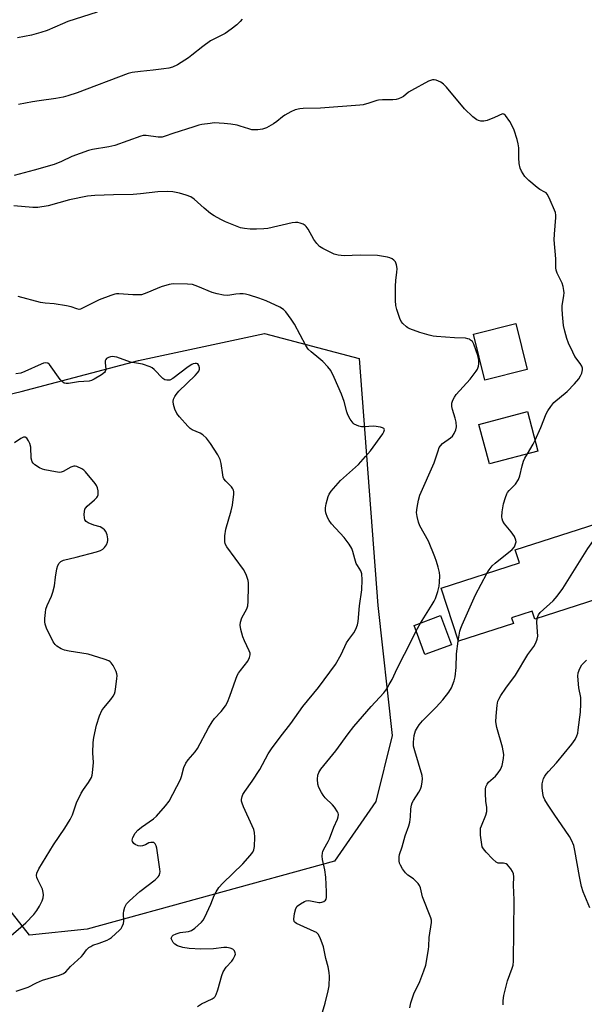
# Model space of a CAD drawing. Units: inches. Extents: x 1309762 to 1315762, y 517448 to 521449.
# Drawn here: x 1311068 to 1311265, y 520929 to 521272 of the extents above; entities that cross this region are included whole.
import ezdxf

# ---------------------------------------------------------------- set-up
doc = ezdxf.new("R2010")
doc.units = ezdxf.units.IN
doc.header["$MEASUREMENT"] = 0
for name, color, linetype in [('BLDG-Footprint', 5, 'Continuous'), ('NTRL-Trees', 3, 'Continuous'), ('Undefined', 1, 'Continuous')]:
    doc.layers.add(name, color=color, linetype=linetype)

msp = doc.modelspace()

# ---------------------------------------------------------------- linework, layer by layer
at = {"layer": 'BLDG-Footprint'}
for points, elevation in [([(1311244.83, 521150.08), (1311230.12, 521146.44), (1311226.16, 521162.48), (1311240.86, 521166.11)], 454.96), ([(1311248.59, 521121.68), (1311231.69, 521117.19), (1311228.03, 521130.98), (1311244.93, 521135.47)], 455.68), ([(1311302.24, 521080.7), (1311247.46, 521063.09), (1311246.56, 521065.88), (1311239.41, 521063.58), (1311240.06, 521061.55), (1311220.84, 521055.37), (1311214.88, 521073.9), (1311242.16, 521082.67), (1311240.7, 521087.23), (1311294.58, 521104.55)], 458.47), ([(1311218.41, 521054.14), (1311209.21, 521050.74), (1311205.47, 521060.91), (1311214.66, 521064.3)], 455.32)]:
    msp.add_lwpolyline(points, close=True, dxfattribs=dict(at, elevation=elevation))
at = {"layer": 'NTRL-Trees'}
msp.add_lwpolyline([(1311091.47, 520955.02), (1311071.35, 520952.86), (1311031.84, 521003.15), (1310993.77, 521094.38), (1311013.88, 521129.58), (1311068.48, 521142.51), (1311109.42, 521153.28), (1311153.24, 521162.62), (1311186.29, 521154), (1311192.75, 521067.8), (1311197.78, 521022.54), (1311192.03, 520999.56), (1311177.67, 520978.72)], close=True, dxfattribs=at)
at = {"layer": 'Undefined'}
msp.add_line((1311206.18, 521058.98, 454), (1311207.71, 521061.73, 454), dxfattribs=at)
for points, elevation in [([(1311095, 521274.71), (1311084.76, 521271.4), (1311082.85, 521270.65), (1311077.48, 521268.33), (1311075.31, 521267.6), (1311072.03, 521266.74), (1311067.22, 521265.81)], 460), ([(1311145.54, 521272.26), (1311144.86, 521271.43), (1311143.66, 521270.33), (1311141.69, 521268.76), (1311139.54, 521267.32), (1311134.43, 521264.69), (1311131.77, 521262.78), (1311127.99, 521259.68), (1311126.84, 521258.82), (1311122.97, 521256.34), (1311121.26, 521255.55), (1311119.95, 521255.19), (1311118.25, 521254.92), (1311114.53, 521254.43), (1311110.08, 521254.07), (1311107.2, 521253.65), (1311105.81, 521253.36), (1311088.04, 521246.61), (1311084.76, 521245.48), (1311083.1, 521245.04), (1311080.56, 521244.56), (1311074.73, 521243.8), (1311072.42, 521243.42), (1311067.56, 521242.52)], 458), ([(1311247.6, 521125.44), (1311249.56, 521129.95), (1311251.5, 521134.69), (1311252.06, 521135.72), (1311253.03, 521137.21), (1311254.11, 521138.58), (1311258.76, 521142.51), (1311261.33, 521145.15), (1311262.79, 521146.92), (1311263.44, 521147.86), (1311263.89, 521148.9), (1311264.12, 521149.99), (1311264.1, 521150.53), (1311263.86, 521151.24), (1311263.3, 521152.16), (1311261.5, 521154.65), (1311260.71, 521156.17), (1311259.27, 521159.28), (1311258.7, 521160.95), (1311257.97, 521163.52), (1311257.54, 521165.52), (1311257.12, 521169.24), (1311256.99, 521171.24), (1311257.08, 521172.34), (1311257.65, 521175.95), (1311257.7, 521176.82), (1311257.65, 521177.67), (1311257.4, 521179.08), (1311257.08, 521180.18), (1311255.31, 521183.72), (1311254.96, 521184.78), (1311254.86, 521185.59), (1311254.83, 521188.65), (1311254.27, 521195.3), (1311254.36, 521197.31), (1311254.86, 521203.12), (1311254.85, 521203.98), (1311254.68, 521204.83), (1311252.51, 521210.03), (1311251.82, 521211.28), (1311251.44, 521211.68), (1311250.98, 521211.99), (1311249.25, 521212.92), (1311248.33, 521213.53), (1311245.44, 521215.99), (1311244, 521217.44), (1311242.8, 521219.32), (1311242.37, 521220.33), (1311242.06, 521221.96), (1311241.89, 521223.91), (1311241.89, 521227.4), (1311241.66, 521228.85), (1311241.3, 521230.27), (1311240.26, 521233.55), (1311239.53, 521235.34), (1311238.8, 521236.59), (1311237.26, 521238.7), (1311236.71, 521239.18), (1311236.21, 521239.25), (1311233.46, 521237.94), (1311230.92, 521236.99), (1311229.78, 521236.69), (1311228.67, 521236.71), (1311227.85, 521236.91), (1311227.33, 521237.13), (1311225.95, 521238.16), (1311222.96, 521240.98), (1311216.68, 521248.53), (1311215.69, 521249.63), (1311214.77, 521250.31), (1311213.17, 521250.96), (1311212.36, 521251.13), (1311211.82, 521251.09), (1311210.49, 521250.59), (1311204.46, 521247.43), (1311203.5, 521246.78), (1311201.74, 521245.35), (1311201.04, 521244.9), (1311200.02, 521244.46), (1311199.21, 521244.24), (1311198.04, 521244.12), (1311194.46, 521244.09), (1311193, 521243.99), (1311192.43, 521243.86), (1311189.63, 521242.92), (1311187.63, 521242.45), (1311186.51, 521242.27), (1311172.75, 521241.22), (1311166.78, 521241.13), (1311165.65, 521240.99), (1311164.02, 521240.64), (1311162.42, 521240), (1311160.36, 521238.84), (1311159.58, 521238.26), (1311157.61, 521236.54), (1311156.44, 521235.75), (1311153.95, 521234.36), (1311152.64, 521233.87), (1311150.92, 521233.69), (1311148.9, 521233.73), (1311147.81, 521233.98), (1311144.83, 521234.99), (1311143.75, 521235.26), (1311141.57, 521235.66), (1311139.26, 521235.88), (1311135.76, 521236.07), (1311134.34, 521235.93), (1311131.49, 521235.51), (1311130.36, 521235.27), (1311128.67, 521234.77), (1311121.36, 521232.43), (1311118.72, 521231.46), (1311117.64, 521231.17), (1311117.07, 521231.12), (1311116.19, 521231.18), (1311112.09, 521231.73), (1311111.04, 521231.7), (1311110.22, 521231.53), (1311101.1, 521228.17), (1311098.99, 521227.7), (1311093.38, 521226.81), (1311091.94, 521226.47), (1311086.12, 521224.41), (1311082.54, 521222.63), (1311079.97, 521221.58), (1311073, 521219.59), (1311066.08, 521217.74)], 456), ([(1311207.71, 521061.73), (1311211.71, 521068.15), (1311212.44, 521069.41), (1311212.86, 521070.31), (1311213.65, 521072.75), (1311214.13, 521074.6), (1311214.3, 521075.98), (1311214.36, 521078.22), (1311214.25, 521079.33), (1311213.8, 521081.26), (1311213.28, 521083.17), (1311212.67, 521084.81), (1311210.39, 521090.26), (1311207.44, 521095.6), (1311206.91, 521096.9), (1311206.46, 521098.82), (1311206.29, 521100.21), (1311206.45, 521101.97), (1311206.9, 521104.6), (1311207.45, 521106.27), (1311212.38, 521117.59), (1311213.77, 521121.81), (1311214.2, 521122.9), (1311214.6, 521123.55), (1311215.29, 521124.27), (1311218.11, 521126.33), (1311218.75, 521126.89), (1311219.39, 521127.79), (1311219.94, 521129.08), (1311220.17, 521130.15), (1311220.07, 521131.74), (1311219.74, 521133.13), (1311218.83, 521136.16), (1311218.59, 521137.26), (1311218.61, 521138.38), (1311218.95, 521139.44), (1311219.45, 521140.45), (1311220.09, 521141.4), (1311224.91, 521146.79), (1311227.07, 521149.49), (1311227.5, 521150.23), (1311227.87, 521151.29), (1311228, 521152.13), (1311227.98, 521153.32), (1311227.68, 521155.06), (1311226.3, 521158.92), (1311225.72, 521159.86), (1311225.13, 521160.39), (1311224.69, 521160.66), (1311224.18, 521160.86), (1311223.34, 521160.99), (1311219.5, 521161.18), (1311213.27, 521161.63), (1311212.1, 521161.79), (1311210.64, 521162.12), (1311207.47, 521162.98), (1311203.96, 521164.27), (1311203.21, 521164.66), (1311202.74, 521165), (1311201.48, 521166.2), (1311200.95, 521166.89), (1311200.46, 521167.94), (1311199.43, 521171.02), (1311199.06, 521172.44), (1311198.95, 521174.13), (1311198.96, 521179.03), (1311199.11, 521181.22), (1311199.45, 521183.97), (1311199.47, 521185.29), (1311199.27, 521186.63), (1311198.92, 521187.61), (1311198.41, 521188.26), (1311197.74, 521188.75), (1311196.97, 521189.05), (1311196.13, 521189.26), (1311192.72, 521189.82), (1311186.6, 521189.99), (1311181.04, 521189.76), (1311179, 521190.01), (1311177.61, 521190.39), (1311173.62, 521192.27), (1311172.47, 521193.01), (1311171.5, 521194.06), (1311170.45, 521195.45), (1311168.45, 521199.05), (1311167.8, 521199.99), (1311167.4, 521200.36), (1311166.72, 521200.76), (1311165.72, 521201.17), (1311164.94, 521201.38), (1311164.12, 521201.41), (1311162.98, 521201.25), (1311154.48, 521199.33), (1311153.07, 521199.12), (1311150.55, 521199.02), (1311148.26, 521199.08), (1311146.31, 521199.29), (1311144.94, 521199.57), (1311139.66, 521201.58), (1311138.05, 521202.38), (1311135.7, 521203.71), (1311134.52, 521204.54), (1311132.26, 521206.32), (1311128.76, 521209.45), (1311127.58, 521210.27), (1311125.95, 521210.92), (1311123.69, 521211.62), (1311121.34, 521212.09), (1311119.31, 521212.23), (1311116.16, 521212.12), (1311110.12, 521211.39), (1311107.48, 521211.18), (1311100.61, 521211.06), (1311094.16, 521210.78), (1311091.54, 521210.6), (1311085.33, 521209.26), (1311077.85, 521207.23), (1311074.25, 521206.64), (1311072.51, 521206.62), (1311065.95, 521207.16)], 454), ([(1311129.89, 520928.08), (1311131.37, 520929.02), (1311135.03, 520930.72), (1311135.71, 520931.18), (1311136.06, 520931.57), (1311136.45, 520932.28), (1311137.02, 520933.86), (1311138.38, 520938.81), (1311138.86, 520940.14), (1311139.95, 520941.76), (1311141.86, 520943.88), (1311142.37, 520944.55), (1311143, 520945.75), (1311143.13, 520946.24), (1311143.11, 520946.72), (1311142.78, 520947.41), (1311142.24, 520947.97), (1311141.27, 520948.38), (1311140.18, 520948.59), (1311139.06, 520948.58), (1311135.55, 520948.16), (1311131.06, 520948.08), (1311127.04, 520948.3), (1311124.79, 520948.58), (1311122.91, 520949.18), (1311121.99, 520949.76), (1311121.47, 520950.36), (1311121.05, 520951.03), (1311120.81, 520951.7), (1311120.86, 520952.13), (1311121.11, 520952.55), (1311121.47, 520952.92), (1311122.44, 520953.43), (1311123.84, 520953.8), (1311126.74, 520954.24), (1311127.83, 520954.56), (1311128.99, 520955.35), (1311131.34, 520957.49), (1311131.9, 520958.13), (1311132.49, 520959.13), (1311134.57, 520963.68), (1311135.79, 520966.75), (1311136.46, 520968.02), (1311137.38, 520969.47), (1311138.75, 520971), (1311145.77, 520977.82), (1311148.28, 520980.64), (1311149.16, 520981.79), (1311149.61, 520982.71), (1311149.83, 520983.81), (1311149.91, 520987.04), (1311149.81, 520988.74), (1311149.57, 520989.7), (1311149.03, 520991.07), (1311145.96, 520997.66), (1311145.47, 520998.92), (1311145.31, 520999.68), (1311145.31, 521000.19), (1311145.51, 521001.23), (1311145.78, 521001.98), (1311146.38, 521003), (1311148.95, 521006.63), (1311151.68, 521010.67), (1311154.59, 521016.16), (1311155.68, 521017.91), (1311158.69, 521021.94), (1311162.46, 521026.67), (1311166.69, 521032.63), (1311172.16, 521039.22), (1311177.98, 521047.26), (1311180.06, 521050.76), (1311181.88, 521054.87), (1311182.64, 521056.01), (1311184.42, 521058.29), (1311185.11, 521059.55), (1311185.7, 521061.15), (1311185.97, 521062.26), (1311186.44, 521067.71), (1311187.23, 521073.25), (1311187.38, 521076.82), (1311187.26, 521078.88), (1311186.86, 521079.89), (1311185.65, 521081.77), (1311185.28, 521082.53), (1311184.76, 521084.15), (1311184.12, 521086.7), (1311183.67, 521087.75), (1311182.74, 521089.2), (1311181.03, 521091.54), (1311176.69, 521096.31), (1311175.8, 521097.46), (1311175.29, 521098.51), (1311174.71, 521100.16), (1311174.52, 521101), (1311174.52, 521101.86), (1311174.82, 521103.3), (1311175.53, 521105.89), (1311175.87, 521106.7), (1311176.51, 521107.67), (1311179.79, 521111.45), (1311186.05, 521117.04), (1311188.54, 521119.78), (1311190.19, 521121.79), (1311194.47, 521127.7), (1311194.91, 521128.39), (1311195.12, 521129.06), (1311195.02, 521129.44), (1311194.88, 521129.59), (1311194.46, 521129.81), (1311193.68, 521130.03), (1311191.34, 521130.37), (1311187.88, 521130.16), (1311187.05, 521130.19), (1311186.19, 521130.39), (1311185.36, 521130.7), (1311184.59, 521131.11), (1311184.15, 521131.46), (1311183.13, 521132.79), (1311182.3, 521134.28), (1311181.93, 521135.37), (1311181, 521139.02), (1311180.17, 521141.55), (1311177.59, 521147.3), (1311176.36, 521149.72), (1311175.4, 521151.04), (1311173.57, 521152.91), (1311172.26, 521154.07), (1311169.49, 521156.23), (1311168.48, 521157.25), (1311167.73, 521158.48), (1311163.76, 521165.96), (1311162.62, 521167.64), (1311160.71, 521170.19), (1311159.89, 521171.01), (1311158.67, 521171.85), (1311153.81, 521174.11), (1311151.34, 521175.04), (1311148.01, 521176.08), (1311146.61, 521176.44), (1311145.79, 521176.52), (1311144.69, 521176.49), (1311143.31, 521176.38), (1311140.48, 521175.96), (1311139.05, 521176.02), (1311136.76, 521176.48), (1311135.06, 521176.93), (1311130, 521179.07), (1311128.14, 521179.7), (1311126.41, 521179.88), (1311121.46, 521180), (1311120.04, 521179.78), (1311117.27, 521178.91), (1311115.93, 521178.41), (1311112.32, 521176.84), (1311110.38, 521176.21), (1311109.29, 521176.11), (1311107.35, 521176.13), (1311102.52, 521176.52), (1311101.69, 521176.48), (1311101.13, 521176.37), (1311099.76, 521175.92), (1311095.68, 521174.36), (1311092.84, 521173.04), (1311089.85, 521171.45), (1311089.13, 521171.16), (1311088.74, 521171.09), (1311087.86, 521171.22), (1311085.94, 521171.93), (1311084.26, 521172.31), (1311080, 521172.97), (1311076.87, 521173.21), (1311075.17, 521173.49), (1311067.44, 521175.63)], 452), ([(1311066.71, 520933.35), (1311070.94, 520934.81), (1311073.86, 520936.31), (1311075.87, 520937.18), (1311081.86, 520938.94), (1311083.21, 520939.5), (1311084, 520940.12), (1311085.71, 520941.96), (1311089.53, 520945.45), (1311090.1, 520946.11), (1311091.3, 520947.8), (1311092.09, 520948.55), (1311092.76, 520949.01), (1311093.48, 520949.37), (1311095.71, 520950.07), (1311098.47, 520951.17), (1311099.25, 520951.58), (1311099.94, 520952.09), (1311102.71, 520954.62), (1311103.28, 520955.25), (1311103.71, 520955.97), (1311104.09, 520957.01), (1311104.26, 520957.83), (1311104.14, 520960.49), (1311104.21, 520961.34), (1311104.6, 520962.63), (1311105.22, 520963.79), (1311106.26, 520964.91), (1311109.88, 520968.18), (1311115.12, 520972.22), (1311116.25, 520973.3), (1311116.52, 520973.73), (1311116.79, 520974.47), (1311116.88, 520975), (1311116.85, 520975.87), (1311115.72, 520983.24), (1311115.51, 520984.03), (1311115.18, 520984.72), (1311114.67, 520985.16), (1311114.21, 520985.27), (1311113.7, 520985.27), (1311112.95, 520985.1), (1311111.78, 520984.42), (1311110.81, 520984.04), (1311110.06, 520983.93), (1311109.25, 520984.07), (1311108.23, 520984.52), (1311107.79, 520984.82), (1311107.46, 520985.17), (1311107.25, 520985.58), (1311107.17, 520986.01), (1311107.22, 520986.51), (1311107.39, 520987.01), (1311108.17, 520988.48), (1311109.11, 520989.51), (1311110.47, 520990.6), (1311114.55, 520993.49), (1311115.68, 520994.43), (1311118.82, 520998.02), (1311120.09, 520999.66), (1311123.95, 521007.19), (1311124.34, 521008.27), (1311125.22, 521011.34), (1311125.92, 521012.83), (1311126.68, 521013.99), (1311129.07, 521016.87), (1311129.92, 521018.02), (1311133.8, 521025.22), (1311134.99, 521027.26), (1311135.9, 521028.4), (1311138.21, 521030.85), (1311139.73, 521032.86), (1311140.36, 521034.15), (1311141.24, 521036.28), (1311143.26, 521042.13), (1311143.8, 521043.49), (1311144.22, 521044.22), (1311144.87, 521045.14), (1311147.51, 521048.44), (1311148.11, 521049.66), (1311148.33, 521050.66), (1311148.26, 521051.21), (1311147.97, 521052.02), (1311146.33, 521055.56), (1311145.78, 521056.94), (1311145.08, 521059.51), (1311144.84, 521060.95), (1311144.97, 521062.09), (1311145.43, 521063.5), (1311145.91, 521064.6), (1311147.08, 521066.67), (1311147.48, 521067.75), (1311147.62, 521069.19), (1311147.75, 521074.52), (1311147.73, 521075.69), (1311147.61, 521076.53), (1311146.85, 521078.63), (1311145.98, 521080.41), (1311140.17, 521088.33), (1311139.61, 521089.32), (1311139.43, 521090.13), (1311139.48, 521092.17), (1311139.78, 521094.5), (1311141.71, 521100.9), (1311142.17, 521102.82), (1311142.57, 521106.63), (1311142.56, 521107.49), (1311142.47, 521108.04), (1311142.26, 521108.52), (1311141.81, 521109.19), (1311139.81, 521111.17), (1311139.14, 521112.02), (1311138.92, 521112.53), (1311138.72, 521113.35), (1311138.14, 521117.38), (1311137.82, 521118.78), (1311137.02, 521120.33), (1311134.51, 521124.32), (1311133.03, 521126.15), (1311131.78, 521127.36), (1311130.82, 521127.89), (1311128.08, 521129.1), (1311127.43, 521129.53), (1311126.6, 521130.33), (1311123.68, 521133.6), (1311122.78, 521134.74), (1311121.99, 521136.3), (1311121.54, 521137.9), (1311121.45, 521138.96), (1311121.58, 521139.75), (1311121.99, 521140.76), (1311122.44, 521141.46), (1311123.42, 521142.53), (1311129.11, 521148.08), (1311129.88, 521148.92), (1311130.35, 521149.56), (1311130.64, 521150.24), (1311130.65, 521150.76), (1311130.43, 521151.51), (1311130, 521152.06), (1311129.61, 521152.2), (1311129.17, 521152.22), (1311128.46, 521152.08), (1311127.94, 521151.85), (1311126.72, 521151.04), (1311121.32, 521146.93), (1311120.33, 521146.43), (1311119.29, 521146.36), (1311118.53, 521146.53), (1311117.83, 521146.94), (1311114.84, 521150.15), (1311114.16, 521150.66), (1311113.42, 521151.03), (1311110.79, 521151.94), (1311106.53, 521152.68), (1311101.77, 521154.38), (1311100.97, 521154.59), (1311100.17, 521154.67), (1311099.64, 521154.58), (1311098.89, 521154.32), (1311098.24, 521153.92), (1311097.94, 521153.58), (1311097.79, 521153.11), (1311097.76, 521152.58), (1311097.96, 521150.18), (1311097.8, 521149.44), (1311097.51, 521149.05), (1311096.44, 521148.23), (1311093.95, 521146.71), (1311092.94, 521146.26), (1311092.13, 521146.07), (1311088.41, 521145.79), (1311084.94, 521145.2), (1311084.14, 521145.19), (1311083.49, 521145.36), (1311082.86, 521145.83), (1311082.12, 521146.69), (1311078.34, 521151.9), (1311077.73, 521152.36), (1311077.04, 521152.44), (1311076.27, 521152.31), (1311075.46, 521152.03), (1311069.73, 521149.38), (1311068.34, 521148.87), (1311066.6, 521148.66)], 450), ([(1311063.52, 520951.48), (1311068.23, 520955.53), (1311070.06, 520957.21), (1311072.86, 520960.17), (1311073.98, 520961.51), (1311074.9, 520963.04), (1311075.82, 520964.9), (1311076.12, 520965.96), (1311076.23, 520967.02), (1311076.17, 520967.84), (1311075.86, 520968.93), (1311074.23, 520972.15), (1311073.9, 520972.96), (1311073.78, 520973.74), (1311073.9, 520974.5), (1311074.68, 520976.07), (1311079.77, 520984.4), (1311083.7, 520990.21), (1311085.52, 520993.27), (1311086.32, 520994.85), (1311087.81, 520999.01), (1311089.43, 521002.45), (1311090.15, 521003.69), (1311091.97, 521006.11), (1311092.93, 521007.88), (1311093.17, 521008.71), (1311093.31, 521009.56), (1311093.65, 521013.06), (1311093.45, 521016.46), (1311093.53, 521020.03), (1311093.81, 521021.77), (1311094.7, 521026.1), (1311095.77, 521029.38), (1311096.56, 521031.21), (1311097.25, 521032.15), (1311099.76, 521035.08), (1311100.57, 521036.27), (1311100.98, 521037.03), (1311101.25, 521037.85), (1311101.41, 521038.71), (1311101.83, 521042.26), (1311101.9, 521043.43), (1311101.85, 521044), (1311101.6, 521044.83), (1311100.55, 521046.94), (1311099.89, 521047.88), (1311099.48, 521048.23), (1311099, 521048.5), (1311097.38, 521049.1), (1311091.84, 521050.87), (1311085.22, 521051.92), (1311083.54, 521052.28), (1311082.47, 521052.73), (1311080.96, 521053.65), (1311080.31, 521054.21), (1311079.67, 521055.16), (1311077.33, 521059.92), (1311076.84, 521061.28), (1311076.75, 521062.14), (1311076.77, 521063.32), (1311076.9, 521065.39), (1311077.06, 521066.55), (1311077.49, 521067.82), (1311079.05, 521071.09), (1311079.53, 521072.46), (1311080.08, 521074.74), (1311080.42, 521077.7), (1311080.89, 521080.64), (1311081.2, 521081.75), (1311081.7, 521082.66), (1311082.26, 521083.17), (1311083.26, 521083.6), (1311087.6, 521084.67), (1311094.74, 521086.58), (1311096.14, 521087.05), (1311096.97, 521087.51), (1311097.53, 521088.05), (1311098.16, 521088.96), (1311098.61, 521089.95), (1311098.69, 521090.49), (1311098.67, 521091.07), (1311098.39, 521092.52), (1311098, 521093.61), (1311097.52, 521094.24), (1311096.91, 521094.73), (1311095.99, 521095.26), (1311093.78, 521095.89), (1311091.85, 521096.68), (1311091.14, 521097.11), (1311090.66, 521097.69), (1311090.49, 521098.44), (1311090.43, 521099.54), (1311090.5, 521100.66), (1311090.7, 521101.42), (1311090.97, 521101.87), (1311091.53, 521102.48), (1311094.07, 521104.69), (1311094.81, 521105.45), (1311095.09, 521105.88), (1311095.26, 521106.4), (1311095.36, 521107.81), (1311095.12, 521108.91), (1311094.72, 521109.66), (1311094.21, 521110.38), (1311090.94, 521114.47), (1311090.32, 521115.03), (1311089.6, 521115.49), (1311087.82, 521116.32), (1311087.31, 521116.44), (1311086.8, 521116.42), (1311085.78, 521116.02), (1311083.07, 521114.52), (1311082.37, 521114.29), (1311081.82, 521114.25), (1311080.42, 521114.41), (1311076.71, 521115.14), (1311075.89, 521115.39), (1311074.86, 521115.87), (1311073.19, 521116.91), (1311072.61, 521117.47), (1311072.36, 521117.9), (1311072.01, 521119.16), (1311071.81, 521123), (1311071.54, 521124.31), (1311071.08, 521125.31), (1311070.44, 521126.19), (1311069.86, 521126.55), (1311069.27, 521126.55), (1311068.31, 521126.11), (1311066.19, 521124.6)], 448), ([(1311244.89, 521120.7), (1311246.91, 521124.06), (1311247.6, 521125.44)], 456), ([(1311230.76, 521079.01), (1311231.55, 521080.31), (1311232.62, 521081.63), (1311233.73, 521082.62), (1311239.63, 521087.42), (1311240.36, 521088.3), (1311240.81, 521089.3), (1311240.97, 521090.09), (1311240.93, 521090.61), (1311240.39, 521091.87), (1311239.28, 521093.57), (1311236.95, 521096.31), (1311236.4, 521097.27), (1311236.14, 521098.02), (1311236, 521098.79), (1311236.09, 521100.48), (1311236.6, 521103.29), (1311237.27, 521105.45), (1311237.77, 521106.76), (1311238.02, 521107.25), (1311238.52, 521107.92), (1311240.21, 521109.51), (1311240.78, 521110.13), (1311241.76, 521111.75), (1311242.28, 521113.05), (1311243.09, 521116.55), (1311243.58, 521118.14), (1311244.01, 521119.16), (1311244.89, 521120.7)], 456), ([(1311248.33, 521063.37), (1311248.79, 521064.55), (1311249.41, 521065.44), (1311253.91, 521069.51), (1311255.24, 521071.13), (1311257.21, 521073.77), (1311265.93, 521087.76), (1311270.6, 521094.2), (1311271.6, 521096), (1311272.01, 521097.29)], 458), ([(1311220.83, 521055.4), (1311221.38, 521058.93), (1311221.69, 521059.97), (1311222.12, 521061.07), (1311226.88, 521071.59), (1311230.76, 521079.01)], 456), ([(1311236.43, 520928.62), (1311236.44, 520930.08), (1311236.66, 520931.83), (1311237.57, 520935.59), (1311238, 520936.99), (1311239.66, 520941.37), (1311239.92, 520942.46), (1311240.11, 520943.83), (1311240.32, 520965.28), (1311240.11, 520970.29), (1311240.19, 520973.29), (1311240.06, 520974.32), (1311239.75, 520975.08), (1311239.1, 520976.05), (1311237.98, 520977.38), (1311237.55, 520977.72), (1311237.09, 520977.93), (1311236.59, 520978.02), (1311234.78, 520978.04), (1311234.07, 520978.33), (1311232.79, 520979.48), (1311230.52, 520981.85), (1311229.57, 520982.96), (1311229.18, 520983.71), (1311228.98, 520984.56), (1311228.61, 520987.83), (1311228.54, 520989.61), (1311228.62, 520990.17), (1311228.88, 520990.98), (1311230.43, 520994.69), (1311230.75, 520996.05), (1311230.77, 520997.43), (1311230.44, 520999.64), (1311230.26, 521002.31), (1311230.28, 521003.78), (1311230.47, 521004.58), (1311230.91, 521005.58), (1311231.36, 521006.25), (1311233.78, 521008.36), (1311234.69, 521009.5), (1311235.52, 521010.72), (1311235.93, 521011.49), (1311236.12, 521012.02), (1311236.62, 521014.53), (1311236.64, 521015.94), (1311236.2, 521018.45), (1311234.31, 521025.27), (1311233.9, 521027.29), (1311233.98, 521029.3), (1311234.37, 521033.04), (1311234.61, 521034.44), (1311234.93, 521035.24), (1311235.69, 521036.52), (1311237.37, 521039.01), (1311240.78, 521043.53), (1311245.09, 521050.75), (1311247.14, 521053.51), (1311247.84, 521054.77), (1311248.37, 521056.09), (1311248.55, 521057.2), (1311248.24, 521061.89), (1311248.33, 521063.37)], 458), ([(1311173.1, 520924.92), (1311174.38, 520929.17), (1311175.46, 520933.51), (1311175.77, 520935.25), (1311175.93, 520938.44), (1311175.78, 520939.89), (1311175.44, 520941.9), (1311174.71, 520944.82), (1311173.83, 520948.85), (1311172.65, 520951.94), (1311171.97, 520953.22), (1311171.36, 520953.78), (1311170.62, 520954.19), (1311165.72, 520956.37), (1311164.42, 520957.02), (1311163.98, 520957.33), (1311163.66, 520957.7), (1311163.52, 520958.44), (1311163.78, 520960.47), (1311164.22, 520962.2), (1311164.72, 520962.97), (1311165.8, 520963.84), (1311167.27, 520964.69), (1311167.78, 520964.89), (1311168.48, 520965.01), (1311169.32, 520964.93), (1311172.17, 520964.32), (1311172.73, 520964.31), (1311173.23, 520964.4), (1311173.93, 520964.67), (1311174.51, 520965.09), (1311174.76, 520965.49), (1311174.88, 520966), (1311174.91, 520968.05), (1311174.7, 520973.08), (1311174.31, 520975.66), (1311173.49, 520979.27), (1311173.39, 520980.43), (1311173.46, 520981.58), (1311173.6, 520982.12), (1311173.94, 520982.89), (1311175.46, 520985.53), (1311175.94, 520986.54), (1311177.4, 520990.6), (1311178.72, 520993.37), (1311178.96, 520994.17), (1311179.05, 520994.98), (1311178.96, 520995.48), (1311178.75, 520995.96), (1311177.68, 520997.55), (1311176.94, 520998.4), (1311174.39, 521000.78), (1311173.69, 521001.69), (1311173.13, 521002.66), (1311172.27, 521004.44), (1311171.92, 521005.51), (1311171.76, 521007.25), (1311171.87, 521008.68), (1311172.24, 521009.65), (1311172.92, 521010.79), (1311178.19, 521017.22), (1311182.42, 521023.11), (1311184.43, 521025.68), (1311190.45, 521032.67), (1311194.82, 521037.44), (1311195.87, 521038.82), (1311196.78, 521040.27), (1311197.74, 521042.07), (1311198.99, 521044.58), (1311200.51, 521047.92), (1311203.62, 521053.83), (1311206.18, 521058.98)], 454), ([(1311203.88, 520927.62), (1311204.25, 520929.36), (1311205.32, 520932.45), (1311207.39, 520936.78), (1311208.87, 520940.5), (1311209.49, 520942.4), (1311210.44, 520947.86), (1311210.57, 520949.02), (1311210.71, 520952.12), (1311211.49, 520957.32), (1311211.44, 520958.17), (1311211.23, 520958.97), (1311208.39, 520966.33), (1311207.61, 520969.39), (1311207.32, 520970.17), (1311206.84, 520970.87), (1311205.85, 520971.93), (1311205.17, 520972.49), (1311203.23, 520973.82), (1311202.43, 520974.64), (1311201.42, 520976.04), (1311200.67, 520977.26), (1311200.38, 520978.04), (1311200.25, 520978.86), (1311200.24, 520980.25), (1311200.38, 520981.07), (1311201.29, 520983.69), (1311202.3, 520987.52), (1311203.54, 520990.99), (1311203.92, 520992.33), (1311204.22, 520994.2), (1311204.26, 520996.92), (1311204.53, 520998.28), (1311204.8, 520999.07), (1311205.17, 520999.84), (1311207.07, 521002.78), (1311207.64, 521003.78), (1311208, 521004.87), (1311208.25, 521006.31), (1311208.34, 521007.47), (1311208.19, 521008.59), (1311205.65, 521017.17), (1311205.25, 521018.84), (1311205.23, 521020.25), (1311205.5, 521022.53), (1311205.65, 521023.37), (1311205.91, 521024.16), (1311206.56, 521025.35), (1311207.18, 521026.25), (1311208.37, 521027.64), (1311213.16, 521032.44), (1311215.46, 521034.96), (1311217.57, 521037.63), (1311218.45, 521039.09), (1311219.4, 521041.54), (1311219.72, 521042.96), (1311220.06, 521046.2), (1311220.24, 521051.02), (1311220.83, 521055.4)], 456), ([(1311266.64, 520962.48), (1311264.31, 520968.06), (1311263.72, 520969.84), (1311263.02, 520973.34), (1311261.49, 520982.45), (1311261.06, 520984.16), (1311260.31, 520986.02), (1311259.63, 520987.29), (1311254.23, 520995.09), (1311251.91, 520998.57), (1311251, 521000.09), (1311250.56, 521001.14), (1311250.28, 521002.26), (1311250.05, 521004.29), (1311250.1, 521005.71), (1311250.57, 521007.56), (1311250.96, 521008.33), (1311251.46, 521009.06), (1311252.21, 521009.98), (1311255, 521012.99), (1311260.38, 521019.46), (1311261.61, 521021.12), (1311262.15, 521022.35), (1311262.45, 521023.37), (1311262.65, 521024.49), (1311263.38, 521030.67), (1311263.56, 521033.51), (1311263.53, 521035.77), (1311262.87, 521039.19), (1311262.46, 521043.2), (1311262.55, 521044.32), (1311263.15, 521045.89), (1311263.93, 521047.11), (1311265.5, 521048.84)], 460)]:
    msp.add_lwpolyline(points, dxfattribs=dict(at, elevation=elevation))

doc.saveas('drawing.dxf')
